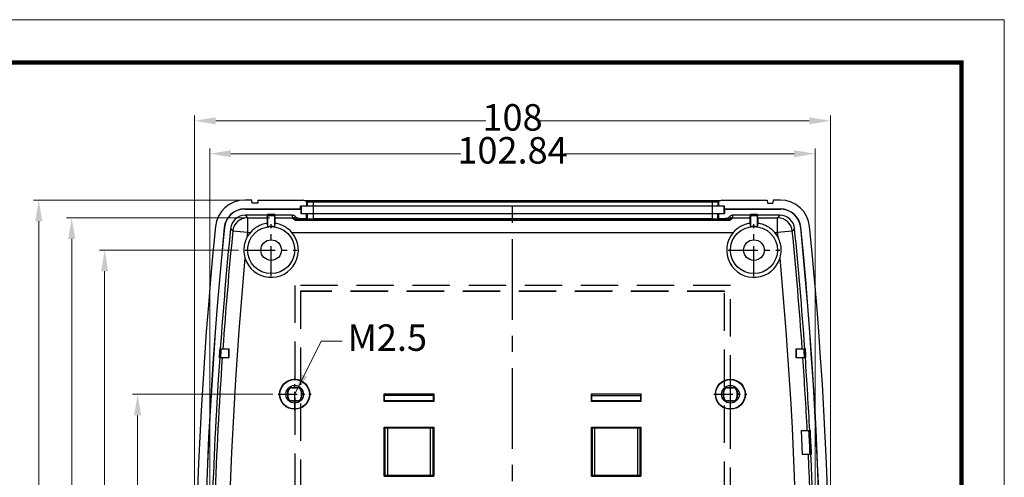
# Model space of a CAD drawing. Units: millimetres. Extents: x 4963 to 5386, y 114 to 408.
# Drawn here: x 5219 to 5386, y 331 to 408 of the extents above; entities that cross this region are included whole.
import ezdxf
from ezdxf.enums import TextEntityAlignment as Align

# ---------------------------------------------------------------- set-up
doc = ezdxf.new("R2010")
doc.units = ezdxf.units.MM
doc.linetypes.add('CENTER', pattern=[50.8, 31.75, -6.35, 6.35, -6.35])
doc.linetypes.add('HIDDEN', pattern=[9.525, 6.35, -3.175])
doc.layers.add('dim', color=3, linetype='Continuous', lineweight=9)
doc.layers.add('from', color=7, linetype='Continuous', lineweight=13)
doc.styles.add('FFS', font='SIMFANG.TTF', dxfattribs={"width": 0.9})
doc.styles.add('宋体', font='SimSun.ttf')
doc.dimstyles.new('YanXiu', dxfattribs={"dimtxt": 2.5, "dimasz": 2.2, "dimexe": 1, "dimexo": 0.6, "dimgap": 0.66, "dimtad": 0, "dimzin": 9, "dimdsep": 46, "dimtxsty": 'FFS', "dimcen": 0, "dimclrd": 256, "dimclre": 131, "dimclrt": 42, "dimazin": 2, "dimtfac": 1, "dimtofl": 0, "dimtmove": 0, "dimatfit": 3, "dimfxl": 0, "dimlwd": 5, "dimlwe": 5, "dimarcsym": 0})

# ---------------------------------------------------------------- blocks, each defined once
blk = doc.blocks.new('TK-D')
at = {"layer": 'from'}
blk.add_lwpolyline([(-594.5, -413.12), (594.5, -413.12), (594.5, 413.12), (-594.5, 413.12)], close=True, dxfattribs=at)
at = {"layer": 'from', "const_width": 2.05}
blk.add_lwpolyline([(-574.01, -392.63), (-574.01, 392.63), (574.01, 392.63), (574.01, -392.63), (-574.01, -392.63)], dxfattribs=at)
at = {"layer": 'from', "color": 6, "style": '宋体', "width": 0.7}
blk.add_attdef('40004', text='', height=8.32, dxfattribs=at).set_placement((430.84, -344.43), align=Align.MIDDLE)
blk = doc.blocks.new('*D500')
at = {"layer": 'Defpoints', "color": 0}
for p in [(5262.91, 344.7), (5239.05, 258.7), (5262.91, 258.7)]:
    blk.add_point(p, dxfattribs=at)
at = {"layer": 'dim', "color": 131, "lineweight": 5}
for p, q in [((5262.01, 344.7), (5238.16, 344.7)), ((5262.01, 258.7), (5238.16, 258.7))]:
    blk.add_line(p, q, dxfattribs=at)
at = {"layer": 'dim', "lineweight": 5}
for p, q in [((5239.05, 341.1), (5239.05, 304.91)), ((5239.05, 262.3), (5239.05, 298.49))]:
    blk.add_line(p, q, dxfattribs=at)
at = {"layer": 'dim'}
for points in [[(5238.45, 341.1), (5239.65, 341.1), (5239.05, 344.7)], [(5238.45, 262.3), (5239.65, 262.3), (5239.05, 258.7)]]:
    blk.add_solid(points, dxfattribs=at)
at = {"layer": 'dim', "color": 42, "insert": (5239.05, 301.7), "char_height": 4.5, "attachment_point": 5, "rotation": 90, "style": 'FFS'}
blk.add_mtext('86', dxfattribs=at)
blk = doc.blocks.new('*D501')
at = {"layer": 'Defpoints', "color": 0}
for p in [(5257.09, 369.2), (5233.45, 234.2), (5257.32, 234.2)]:
    blk.add_point(p, dxfattribs=at)
at = {"layer": 'dim', "color": 131, "lineweight": 5}
for p, q in [((5256.19, 369.2), (5232.56, 369.2)), ((5256.42, 234.2), (5232.56, 234.2))]:
    blk.add_line(p, q, dxfattribs=at)
at = {"layer": 'dim', "lineweight": 5}
for p, q in [((5233.45, 365.6), (5233.45, 306.25)), ((5233.45, 237.8), (5233.45, 297.14))]:
    blk.add_line(p, q, dxfattribs=at)
at = {"layer": 'dim'}
for points in [[(5232.85, 365.6), (5234.05, 365.6), (5233.45, 369.2)], [(5232.85, 237.8), (5234.05, 237.8), (5233.45, 234.2)]]:
    blk.add_solid(points, dxfattribs=at)
at = {"layer": 'dim', "color": 42, "insert": (5233.45, 301.7), "char_height": 4.5, "attachment_point": 5, "rotation": 90, "style": 'FFS'}
blk.add_mtext('135', dxfattribs=at)
blk = doc.blocks.new('*D478')
at = {"layer": 'Defpoints', "color": 0}
for p in [(5262.4, 374.69), (5227.85, 228.7), (5262.4, 228.7)]:
    blk.add_point(p, dxfattribs=at)
at = {"layer": 'dim', "color": 131, "lineweight": 5}
for p, q in [((5261.51, 374.69), (5226.96, 374.69)), ((5261.51, 228.7), (5226.96, 228.7))]:
    blk.add_line(p, q, dxfattribs=at)
at = {"layer": 'dim', "lineweight": 5}
for p, q in [((5227.85, 371.09), (5227.85, 310.46)), ((5227.85, 232.3), (5227.85, 292.94))]:
    blk.add_line(p, q, dxfattribs=at)
at = {"layer": 'dim'}
for points in [[(5227.25, 371.09), (5228.45, 371.09), (5227.85, 374.69)], [(5227.25, 232.3), (5228.45, 232.3), (5227.85, 228.7)]]:
    blk.add_solid(points, dxfattribs=at)
at = {"layer": 'dim', "color": 42, "insert": (5227.85, 301.7), "char_height": 4.5, "attachment_point": 5, "rotation": 90, "style": 'FFS'}
blk.add_mtext('145.98', dxfattribs=at)
blk = doc.blocks.new('*D502')
at = {"layer": 'Defpoints', "color": 0}
for p in [(5258.47, 377.7), (5222.25, 225.7), (5258.47, 225.7)]:
    blk.add_point(p, dxfattribs=at)
at = {"layer": 'dim', "color": 131, "lineweight": 5}
for p, q in [((5257.57, 377.7), (5221.36, 377.7)), ((5257.57, 225.7), (5221.36, 225.7))]:
    blk.add_line(p, q, dxfattribs=at)
at = {"layer": 'dim', "lineweight": 5}
for p, q in [((5222.25, 374.1), (5222.25, 306.26)), ((5222.25, 229.3), (5222.25, 297.13))]:
    blk.add_line(p, q, dxfattribs=at)
at = {"layer": 'dim'}
for points in [[(5221.65, 374.1), (5222.85, 374.1), (5222.25, 377.7)], [(5221.65, 229.3), (5222.85, 229.3), (5222.25, 225.7)]]:
    blk.add_solid(points, dxfattribs=at)
at = {"layer": 'dim', "color": 42, "insert": (5222.25, 301.7), "char_height": 4.5, "attachment_point": 5, "rotation": 90, "style": 'FFS'}
blk.add_mtext('152', dxfattribs=at)
blk = doc.blocks.new('*D492')
at = {"layer": 'Defpoints', "color": 0}
for p in [(5356.72, 391.18), (5248.72, 301.7), (5356.72, 301.7)]:
    blk.add_point(p, dxfattribs=at)
at = {"layer": 'dim', "color": 131, "lineweight": 5}
for p, q in [((5248.72, 302.6), (5248.72, 392.08)), ((5356.72, 302.6), (5356.72, 392.08))]:
    blk.add_line(p, q, dxfattribs=at)
at = {"layer": 'dim', "lineweight": 5}
for p, q in [((5252.32, 391.18), (5298.17, 391.18)), ((5353.12, 391.18), (5307.28, 391.18))]:
    blk.add_line(p, q, dxfattribs=at)
at = {"layer": 'dim'}
for points in [[(5252.32, 391.78), (5252.32, 390.58), (5248.72, 391.18)], [(5353.12, 391.78), (5353.12, 390.58), (5356.72, 391.18)]]:
    blk.add_solid(points, dxfattribs=at)
at = {"layer": 'dim', "color": 42, "insert": (5302.72, 391.18), "char_height": 4.5, "attachment_point": 5, "style": 'FFS'}
blk.add_mtext('108', dxfattribs=at)
blk = doc.blocks.new('*D493')
at = {"layer": 'Defpoints', "color": 0}
for p in [(5354.14, 385.58), (5251.3, 300.95), (5354.14, 300.95)]:
    blk.add_point(p, dxfattribs=at)
at = {"layer": 'dim', "color": 131, "lineweight": 5}
for p, q in [((5251.3, 301.85), (5251.3, 386.48)), ((5354.14, 301.85), (5354.14, 386.48))]:
    blk.add_line(p, q, dxfattribs=at)
at = {"layer": 'dim', "lineweight": 5}
for p, q in [((5254.9, 385.58), (5293.95, 385.58)), ((5350.54, 385.58), (5311.49, 385.58))]:
    blk.add_line(p, q, dxfattribs=at)
at = {"layer": 'dim'}
for points in [[(5254.9, 386.18), (5254.9, 384.98), (5251.3, 385.58)], [(5350.54, 386.18), (5350.54, 384.98), (5354.14, 385.58)]]:
    blk.add_solid(points, dxfattribs=at)
at = {"layer": 'dim', "color": 42, "insert": (5302.72, 385.58), "char_height": 4.5, "attachment_point": 5, "style": 'FFS'}
blk.add_mtext('102.84', dxfattribs=at)

msp = doc.modelspace()

# ---------------------------------------------------------------- linework, layer by layer
at = {"color": 7}
for p, q in [((5258.471, 377.697), (5257.229, 377.697)), ((5258.497, 377.196), (5258.471, 377.697)), ((5259.445, 377.196), (5258.497, 377.196)), ((5259.471, 377.697), (5259.445, 377.196)), ((5259.471, 377.697), (5267.181, 377.697)), ((5338.721, 376.697), (5266.721, 376.697)), ((5266.721, 376.193), (5266.721, 376.697)), ((5266.835, 376.697), (5266.835, 375.397)), ((5267.721, 377.468), (5267.181, 377.697)), ((5267.721, 377.468), (5267.721, 376.697)), ((5267.835, 377.44), (5267.835, 376.697)), ((5268.835, 377.627), (5336.607, 377.627)), ((5268.835, 377.627), (5268.835, 375.397)), ((5268.835, 377.427), (5336.607, 377.427)), ((5336.607, 377.627), (5336.607, 375.397)), ((5337.607, 377.44), (5337.607, 376.697)), ((5338.261, 377.697), (5337.721, 377.468)), ((5337.721, 377.468), (5337.721, 376.697)), ((5338.261, 377.697), (5345.971, 377.697)), ((5338.607, 376.697), (5338.607, 375.397)), ((5338.721, 376.193), (5338.721, 376.697)), ((5345.971, 377.697), (5345.997, 377.196)), ((5345.997, 377.196), (5346.945, 377.196)), ((5346.971, 377.697), (5346.945, 377.196)), ((5348.213, 377.697), (5346.971, 377.697)), ((5257.235, 376.193), (5266.721, 376.193)), ((5257.235, 376.193), (5257.235, 376.167)), ((5257.235, 376.167), (5266.747, 376.167)), ((5261.108, 375.115), (5257.306, 375.115)), ((5257.306, 375.115), (5257.692, 374.689)), ((5257.692, 374.689), (5261.037, 374.689)), ((5257.692, 374.689), (5257.692, 372.192)), ((5261.037, 374.689), (5261.108, 375.115)), ((5262.334, 375.228), (5261.108, 375.228)), ((5261.114, 375.19), (5261.108, 375.228)), ((5261.108, 375.228), (5261.108, 375.115)), ((5262.328, 375.19), (5261.114, 375.19)), ((5261.116, 375.025), (5261.114, 375.19)), ((5262.325, 375.025), (5261.116, 375.025)), ((5261.116, 375.025), (5261.116, 373.177)), ((5262.328, 375.19), (5262.325, 375.025)), ((5262.325, 373.177), (5262.325, 375.025)), ((5262.328, 375.19), (5262.334, 375.228)), ((5262.334, 375.115), (5262.334, 375.228)), ((5265.377, 375.115), (5262.334, 375.115)), ((5262.405, 374.689), (5262.334, 375.115)), ((5262.405, 374.689), (5265.354, 374.689)), ((5266.556, 374.597), (5267.747, 374.597)), ((5266.721, 376.193), (5266.747, 376.167)), ((5266.747, 376.167), (5266.747, 375.397)), ((5266.747, 375.397), (5338.694, 375.397)), ((5267.747, 374.597), (5267.747, 375.397)), ((5267.747, 374.597), (5267.835, 374.509)), ((5267.835, 375.397), (5267.835, 374.509)), ((5268.835, 375.397), (5268.835, 374.492)), ((5336.607, 375.397), (5336.607, 374.492)), ((5337.607, 374.509), (5337.607, 375.397)), ((5337.694, 374.597), (5337.607, 374.509)), ((5337.694, 375.397), (5337.694, 374.597)), ((5337.694, 374.597), (5338.886, 374.597)), ((5338.721, 376.193), (5338.694, 376.167)), ((5338.694, 376.167), (5348.207, 376.167)), ((5338.694, 376.167), (5338.694, 375.397)), ((5338.721, 376.193), (5348.207, 376.193)), ((5343.108, 375.115), (5340.065, 375.115)), ((5340.088, 374.689), (5343.037, 374.689)), ((5343.037, 374.689), (5343.108, 375.115)), ((5344.334, 375.228), (5343.108, 375.228)), ((5343.114, 375.19), (5343.108, 375.228)), ((5343.108, 375.228), (5343.108, 375.115)), ((5344.328, 375.19), (5343.114, 375.19)), ((5343.116, 375.025), (5343.114, 375.19)), ((5344.325, 375.025), (5343.116, 375.025)), ((5343.116, 375.025), (5343.116, 373.177)), ((5344.328, 375.19), (5344.325, 375.025)), ((5344.325, 373.177), (5344.325, 375.025)), ((5344.328, 375.19), (5344.334, 375.228)), ((5344.334, 375.115), (5344.334, 375.228)), ((5348.135, 375.115), (5344.334, 375.115)), ((5344.405, 374.689), (5344.334, 375.115)), ((5344.405, 374.689), (5347.749, 374.689)), ((5348.135, 375.115), (5347.749, 374.689)), ((5347.749, 372.192), (5347.749, 374.689)), ((5348.207, 376.193), (5348.207, 376.167)), ((5253.755, 373.042), (5253.782, 373.04)), ((5261.021, 373.744), (5261.116, 373.177)), ((5262.325, 373.177), (5262.421, 373.744)), ((5265.807, 374.276), (5339.635, 374.276)), ((5266.055, 374.442), (5339.387, 374.442)), ((5336.607, 374.492), (5268.835, 374.492)), ((5343.021, 373.744), (5343.116, 373.177)), ((5344.325, 373.177), (5344.421, 373.744)), ((5351.686, 373.042), (5351.66, 373.039)), ((5254.822, 372.864), (5255.208, 372.437)), ((5257.692, 372.192), (5255.208, 372.437)), ((5257.695, 372.192), (5258.192, 372.192)), ((5265.25, 372.192), (5340.192, 372.192)), ((5347.25, 372.192), (5347.749, 372.192)), ((5350.234, 372.437), (5347.749, 372.192)), ((5350.62, 372.864), (5350.234, 372.437)), ((5252.99, 352.447), (5254.622, 352.447)), ((5254.521, 350.947), (5254.521, 352.447)), ((5254.622, 350.947), (5254.622, 352.447)), ((5350.82, 352.447), (5350.819, 350.947)), ((5350.82, 352.447), (5352.452, 352.447)), ((5350.921, 350.947), (5350.921, 352.447)), ((5252.886, 350.947), (5254.622, 350.947)), ((5350.819, 350.947), (5352.556, 350.947)), ((5264.228, 344.697), (5264.574, 344.697)), ((5264.573, 345.245), (5264.628, 345.19)), ((5264.628, 344.203), (5264.628, 345.19)), ((5265.173, 345.845), (5265.228, 345.79)), ((5265.228, 345.79), (5266.214, 345.79)), ((5266.269, 345.845), (5266.214, 345.79)), ((5266.869, 345.245), (5266.814, 345.19)), ((5266.814, 345.19), (5266.814, 344.203)), ((5267.213, 344.697), (5266.868, 344.697)), ((5280.914, 343.495), (5280.914, 344.797)), ((5280.914, 344.797), (5281.003, 344.508)), ((5280.914, 344.797), (5289.327, 344.797)), ((5281.003, 343.584), (5281.003, 344.508)), ((5289.239, 344.508), (5281.003, 344.508)), ((5289.327, 344.797), (5289.239, 344.508)), ((5289.239, 344.508), (5289.239, 343.584)), ((5289.327, 344.797), (5289.327, 343.495)), ((5316.114, 343.495), (5316.114, 344.797)), ((5316.114, 344.797), (5316.203, 344.508)), ((5316.114, 344.797), (5324.527, 344.797)), ((5316.203, 343.584), (5316.203, 344.508)), ((5316.203, 344.508), (5324.439, 344.508)), ((5324.527, 344.797), (5324.439, 344.508)), ((5324.439, 344.508), (5324.439, 343.584)), ((5324.527, 344.797), (5324.527, 343.495)), ((5338.228, 344.697), (5338.574, 344.697)), ((5338.573, 345.245), (5338.628, 345.19)), ((5338.628, 344.203), (5338.628, 345.19)), ((5339.173, 345.845), (5339.228, 345.79)), ((5339.228, 345.79), (5340.214, 345.79)), ((5340.269, 345.845), (5340.214, 345.79)), ((5340.869, 345.245), (5340.814, 345.19)), ((5340.814, 345.19), (5340.814, 344.203)), ((5341.213, 344.697), (5340.868, 344.697)), ((5264.573, 344.149), (5264.628, 344.203)), ((5265.173, 343.549), (5265.228, 343.603)), ((5266.214, 343.603), (5265.228, 343.603)), ((5266.269, 343.549), (5266.214, 343.603)), ((5266.869, 344.149), (5266.814, 344.203)), ((5281.003, 343.584), (5280.914, 343.495)), ((5289.327, 343.495), (5280.914, 343.495)), ((5289.239, 343.584), (5281.003, 343.584)), ((5289.239, 343.584), (5289.327, 343.495)), ((5316.203, 343.584), (5316.114, 343.495)), ((5324.527, 343.495), (5316.114, 343.495)), ((5324.439, 343.584), (5316.203, 343.584)), ((5324.439, 343.584), (5324.527, 343.495)), ((5338.573, 344.149), (5338.628, 344.203)), ((5339.173, 343.549), (5339.228, 343.603)), ((5340.214, 343.603), (5339.228, 343.603)), ((5340.269, 343.549), (5340.214, 343.603)), ((5340.869, 344.149), (5340.814, 344.203)), ((5280.914, 330.791), (5280.914, 339.102)), ((5281.02, 338.997), (5280.914, 339.102)), ((5280.914, 339.102), (5289.327, 339.102)), ((5281.02, 338.997), (5281.02, 330.896)), ((5281.52, 330.913), (5281.52, 338.98)), ((5281.52, 338.98), (5288.722, 338.98)), ((5282.009, 339.008), (5281.915, 339.102)), ((5282.009, 339.008), (5288.232, 339.008)), ((5288.232, 339.008), (5288.327, 339.102)), ((5288.722, 338.98), (5288.722, 330.913)), ((5289.222, 338.997), (5289.327, 339.102)), ((5289.222, 330.896), (5289.222, 338.997)), ((5289.327, 339.102), (5289.327, 330.791)), ((5316.114, 330.791), (5316.114, 339.102)), ((5316.114, 339.102), (5324.527, 339.102)), ((5316.22, 338.997), (5316.114, 339.102)), ((5316.22, 338.997), (5316.22, 330.896)), ((5316.72, 330.913), (5316.72, 338.98)), ((5316.72, 338.98), (5323.922, 338.98)), ((5317.209, 339.008), (5317.115, 339.102)), ((5323.432, 339.008), (5317.209, 339.008)), ((5323.432, 339.008), (5323.527, 339.102)), ((5323.922, 338.98), (5323.922, 330.913)), ((5324.422, 338.997), (5324.527, 339.102)), ((5324.422, 330.896), (5324.422, 338.997)), ((5324.527, 339.102), (5324.527, 330.791)), ((5351.721, 338.523), (5351.914, 334.523)), ((5351.721, 338.523), (5353.298, 338.523)), ((5351.914, 334.523), (5353.492, 334.523)), ((5281.02, 330.896), (5280.914, 330.791)), ((5280.914, 330.791), (5289.327, 330.791)), ((5288.722, 330.913), (5281.52, 330.913)), ((5282.009, 330.885), (5281.915, 330.791)), ((5282.009, 330.885), (5288.232, 330.885)), ((5288.232, 330.885), (5288.327, 330.791)), ((5289.222, 330.896), (5289.327, 330.791)), ((5316.22, 330.896), (5316.114, 330.791)), ((5316.114, 330.791), (5324.527, 330.791)), ((5323.922, 330.913), (5316.72, 330.913)), ((5317.209, 330.885), (5317.115, 330.791)), ((5323.432, 330.885), (5317.209, 330.885)), ((5323.432, 330.885), (5323.527, 330.791)), ((5324.422, 330.896), (5324.527, 330.791))]:
    msp.add_line(p, q, dxfattribs=at)
at = {"color": 1, "linetype": 'CENTER', "ltscale": 0.432}
msp.add_line((5302.721, 225.697), (5302.721, 377.697), dxfattribs=at)
at = {"color": 1, "linetype": 'CENTER', "ltscale": 0.16}
for p, q in [((5261.721, 364.797), (5261.721, 373.597)), ((5343.721, 364.797), (5343.721, 373.597)), ((5257.321, 369.197), (5266.121, 369.197)), ((5339.321, 369.197), (5348.121, 369.197))]:
    msp.add_line(p, q, dxfattribs=at)
at = {"color": 3, "linetype": 'HIDDEN'}
for p, q in [((5339.721, 363.197), (5265.721, 363.197)), ((5265.721, 363.197), (5265.721, 240.197)), ((5339.721, 240.197), (5339.721, 363.197)), ((5338.721, 362.197), (5266.721, 362.197)), ((5266.721, 362.197), (5266.733, 362.185)), ((5266.721, 362.197), (5266.721, 241.197)), ((5338.709, 362.185), (5266.733, 362.185)), ((5266.733, 362.185), (5266.733, 241.209)), ((5338.721, 362.197), (5338.709, 362.185)), ((5338.709, 241.209), (5338.709, 362.185)), ((5338.721, 241.197), (5338.721, 362.197))]:
    msp.add_line(p, q, dxfattribs=at)
at = {"color": 1, "linetype": 'CENTER', "ltscale": 0.102094}
for p, q in [((5265.721, 341.889), (5265.721, 347.504)), ((5339.721, 341.889), (5339.721, 347.504)), ((5262.913, 344.697), (5268.528, 344.697)), ((5336.913, 344.697), (5342.528, 344.697))]:
    msp.add_line(p, q, dxfattribs=at)
at = {"color": 7}
for centre, radius in [((5261.721, 369.197), 4), ((5343.721, 369.197), 4), ((5261.721, 369.197), 1.75), ((5343.721, 369.197), 1.75), ((5265.721, 344.697), 2.552), ((5265.721, 344.697), 2.5), ((5265.721, 344.697), 1.493), ((5339.721, 344.697), 2.552), ((5339.721, 344.697), 2.5), ((5339.721, 344.697), 1.493)]:
    msp.add_circle(centre, radius, dxfattribs=at)
for centre, radius, start, end in [((5257.227, 372.706), 4.991, 89.97596, 174.35645), ((5348.215, 372.706), 4.991, 5.64355, 90.02404), ((5257.234, 372.698), 3.495, 89.98405, 174.34885), ((5257.234, 372.698), 3.47, 89.98782, 174.34352), ((5257.305, 372.619), 2.495, 89.97677, 174.36181), ((5257.699, 372.184), 2.505, 90.16536, 174.204), ((5265.354, 374.088), 0.6, 58.7134, 90.03222), ((5265.377, 374.515), 0.599, 42.54176, 89.99638), ((5266.187, 375.453), 0.999, 238.55093, 269.94513), ((5266.555, 375.597), 1.001, 222.56137, 270.00759), ((5338.886, 375.597), 1, 269.98529, 317.44524), ((5339.255, 375.453), 0.999, 270.05461, 301.44856), ((5340.065, 374.515), 0.599, 90.0009, 137.46183), ((5340.088, 374.088), 0.6, 89.96922, 121.2872), ((5347.742, 372.184), 2.505, 5.796, 89.83464), ((5348.136, 372.619), 2.495, 5.63819, 90.02323), ((5348.208, 372.698), 3.495, 5.65115, 90.01594), ((5348.207, 372.698), 3.47, 5.65415, 90.01217), ((5972.721, 301.697), 724, 174.332411, 185.667589), ((5972.721, 301.697), 722.497, 174.332906, 185.667094), ((5972.721, 301.697), 722.47, 174.332898, 185.66709), ((5261.721, 369.197), 4.026, 81.36684, 98.63316), ((5265.989, 375.42), 0.994, 253.54596, 267.93102), ((5339.449, 375.441), 1.016, 272.23747, 286.31699), ((5343.721, 369.197), 4.026, 81.36684, 98.63316), ((4632.721, 301.697), 722.47, 354.332898, 5.66709), ((4632.721, 301.697), 722.497, 354.332906, 5.667094), ((4632.721, 301.697), 724, 354.332411, 5.667589), ((5972.721, 301.697), 721.418, 174.33858, 175.966049), ((5972.721, 301.697), 720.992, 174.369358, 175.963661), ((5261.733, 369.196), 4.64, 152.78781, 179.99683), ((5261.721, 369.197), 4.629, 196.42972, 40.32181), ((5972.721, 301.697), 718.495, 174.36934, 174.439383), ((5261.721, 369.197), 4.629, 139.67819, 152.72385), ((5343.721, 369.197), 4.629, 139.67819, 343.57028), ((5343.721, 369.197), 4.629, 27.27615, 40.32181), ((4632.721, 301.697), 718.495, 5.560617, 5.630643), ((5343.709, 369.196), 4.639, 0.00522, 27.21583), ((4632.721, 301.697), 720.992, 4.036339, 5.630642), ((4632.721, 301.697), 721.418, 4.033951, 5.66142), ((5972.721, 301.697), 718.495, 174.71418, 185.28582), ((5261.713, 369.192), 4.62, 179.94263, 196.40096), ((5343.728, 369.192), 4.62, 343.59906, 0.05735), ((4632.721, 301.697), 718.495, 354.71418, 5.28582), ((5972.721, 301.697), 721.518, 175.966609, 176.086011), ((5972.721, 301.697), 721.454, 175.966253, 176.085666), ((5973.091, 301.671), 721.661, 175.96536, 176.084738), ((4632.408, 301.675), 721.603, 3.915257, 4.034645), ((4632.721, 301.697), 721.454, 3.914334, 4.033747), ((4632.721, 301.697), 721.518, 3.913989, 4.033391), ((5972.721, 301.697), 721.418, 176.085468, 179.940434), ((5972.721, 301.697), 720.992, 176.083151, 179.940399), ((4632.721, 301.697), 720.992, 2.927752, 3.916849), ((4632.721, 301.697), 721.418, 2.926021, 3.914532), ((5265.17, 345.248), 0.597, 89.71181, 180.28838), ((5119.642, 344.68), 144.931, 0.00654, 0.22322), ((5119.315, 344.714), 145.258, 359.77702, 359.99322), ((5265.721, 483.003), 137.159, 269.77106, 270.22898), ((5266.272, 345.248), 0.597, 359.71152, 90.28829), ((5412.126, 344.68), 145.258, 179.77702, 179.99322), ((5411.799, 344.713), 144.932, 180.00654, 180.22322), ((5339.17, 345.248), 0.597, 89.71181, 180.28838), ((5193.642, 344.68), 144.932, 0.00654, 0.22322), ((5193.316, 344.714), 145.258, 359.77702, 359.99322), ((5339.721, 483.003), 137.159, 269.77106, 270.22898), ((5340.272, 345.248), 0.597, 359.71152, 90.28829), ((5486.126, 344.68), 145.258, 179.77702, 179.99322), ((5485.799, 344.713), 144.931, 180.00654, 180.22322), ((5265.17, 344.146), 0.597, 179.71005, 270.28976), ((5265.721, 206.39), 137.159, 89.77106, 90.22898), ((5266.272, 344.146), 0.597, 269.70997, 0.29023), ((5339.17, 344.146), 0.597, 179.71005, 270.28976), ((5339.721, 206.39), 137.159, 89.77106, 90.22898), ((5340.272, 344.146), 0.597, 269.70997, 0.29023), ((4632.721, 301.697), 721.289, 2.608431, 2.926544), ((4632.721, 301.697), 721.454, 2.607834, 2.925874), ((4632.721, 301.697), 721.518, 2.607604, 2.925616), ((4632.721, 301.697), 720.992, 0.059601, 2.609508), ((4632.721, 301.697), 721.418, 0.059566, 2.607966)]:
    msp.add_arc(centre, radius, start, end, dxfattribs=at)
for centre, major_axis, ratio, start_param, end_param in [((5261.038, 372.192), (0, 2.5), 0.0087269, 0.0523599, 0.9011525), ((5262.404, 372.192), (0, 2.5), 0.0087269, -0.9011525, -0.0523599), ((5343.038, 372.192), (0, 2.5), 0.0087269, 0.0523599, 0.9011525), ((5344.404, 372.192), (0, 2.5), 0.0087269, -0.9011525, -0.0523599), ((5268.835, 374.509), (1, 0), 0.0174551, -3.1241394, -1.5707963), ((5336.607, 374.509), (1, 0), 0.0174551, -1.5707963, -0.0174533), ((5265.228, 345.19), (0.424, -0.424), 0.9999239, 2.3562326, 3.9269527), ((5266.214, 345.19), (0.424, 0.424), 0.9999239, -0.7853601, 0.7853601), ((5339.228, 345.19), (0.424, -0.424), 0.9999239, 2.3562326, 3.9269527), ((5340.214, 345.19), (0.424, 0.424), 0.9999239, -0.7853601, 0.7853601), ((5265.228, 344.203), (0.424, 0.424), 0.9999239, -3.9269527, -2.3562326), ((5266.214, 344.203), (0.424, -0.424), 0.9999239, -0.7853601, 0.7853601), ((5339.228, 344.203), (0.424, 0.424), 0.9999239, -3.9269527, -2.3562326), ((5340.214, 344.203), (0.424, -0.424), 0.9999239, -0.7853601, 0.7853601), ((5281.52, 338.998), (0.5, 0), 0.0349208, -3.1066861, -1.5707963), ((5288.722, 338.998), (0.5, 0), 0.0349208, -1.5707963, -0.0349066), ((5316.72, 338.998), (0.5, 0), 0.0349208, -3.1066861, -1.5707963), ((5323.922, 338.998), (0.5, 0), 0.0349208, -1.5707963, -0.0349066), ((5281.52, 330.896), (0.5, 0), 0.0349208, 1.5707963, 3.1066861), ((5288.722, 330.896), (0.5, 0), 0.0349208, 0.0349066, 1.5707963), ((5316.72, 330.896), (0.5, 0), 0.0349208, 1.5707963, 3.1066861), ((5323.922, 330.896), (0.5, 0), 0.0349208, 0.0349066, 1.5707963)]:
    msp.add_ellipse(centre, major_axis=major_axis, ratio=ratio, start_param=start_param, end_param=end_param, dxfattribs=at)
for points, start_tangent, end_tangent in [([(5267.414, 377.636), (5267.631, 377.632), (5267.967, 377.629)], (0.9947403, 0.1024296), (0.9999805, 0.0062486)), ([(5267.835, 377.44), (5267.797, 377.449), (5267.759, 377.458), (5267.721, 377.468)], (-0.9757916, 0.2187023), (-0.9665087, 0.256634)), ([(5267.835, 377.44), (5267.887, 377.436), (5268.032, 377.432), (5268.256, 377.429), (5268.535, 377.428), (5268.835, 377.427)], (0.802926, -0.5960787), (0.9999996, -0.0008935)), ([(5267.967, 377.629), (5268.385, 377.628), (5268.835, 377.627)], (0.9999805, 0.0062486), (1, -0.0000189)), ([(5336.607, 377.627), (5337.062, 377.628), (5337.481, 377.629)], (1, 0.0000027), (0.9999833, -0.0057732)), ([(5336.607, 377.427), (5336.91, 377.428), (5337.19, 377.429), (5337.413, 377.432), (5337.556, 377.436), (5337.607, 377.44)], (1, 0.0001272), (0.8087709, 0.5881238)), ([(5337.481, 377.629), (5337.815, 377.632), (5338.03, 377.636)], (0.9999833, -0.0057732), (0.9952313, -0.0975429)), ([(5337.721, 377.468), (5337.682, 377.458), (5337.644, 377.449), (5337.607, 377.44)], (-0.9665087, -0.256634), (-0.9757916, -0.2187023)), ([(5265.354, 374.689), (5265.343, 374.787), (5265.342, 374.878), (5265.349, 374.963), (5265.361, 375.041), (5265.377, 375.115)], (-0.1773236, 0.9841526), (0.2347779, 0.972049)), ([(5265.56, 374.44), (5265.481, 374.503), (5265.424, 374.566), (5265.386, 374.621), (5265.363, 374.664), (5265.354, 374.689)], (-0.8397362, 0.5429946), (-0.1328287, 0.991139)), ([(5265.666, 374.601), (5265.662, 374.576), (5265.661, 374.538)], (-0.4143179, -0.9101322), (-0.0031402, -0.9999951)), ([(5265.818, 374.921), (5265.79, 374.874), (5265.765, 374.83), (5265.743, 374.788), (5265.723, 374.748), (5265.706, 374.71), (5265.692, 374.675), (5265.678, 374.639), (5265.666, 374.601)], (-0.5315949, -0.8469987), (-0.2930426, -0.9560994)), ([(5266.556, 374.597), (5266.503, 374.576), (5266.452, 374.556), (5266.404, 374.538), (5266.359, 374.52), (5266.315, 374.503), (5266.274, 374.487), (5266.232, 374.471), (5266.186, 374.455)], (-0.9315949, -0.3634982), (-0.9395628, -0.3423767)), ([(5339.256, 374.455), (5339.209, 374.472), (5339.162, 374.489), (5339.113, 374.508), (5339.061, 374.528), (5339.006, 374.55), (5338.948, 374.572), (5338.886, 374.597)], (-0.9395629, 0.3423763), (-0.9315945, 0.3634992)), ([(5339.776, 374.601), (5339.763, 374.64), (5339.748, 374.679), (5339.73, 374.722), (5339.709, 374.767), (5339.685, 374.815), (5339.656, 374.866), (5339.623, 374.921)], (-0.2930415, 0.9560997), (-0.5315939, 0.8469994)), ([(5339.78, 374.538), (5339.78, 374.568), (5339.776, 374.601)], (-0.0038206, 0.9999927), (-0.4141297, 0.9102179)), ([(5340.088, 374.689), (5340.079, 374.664), (5340.056, 374.621), (5340.017, 374.566), (5339.961, 374.503), (5339.882, 374.44)], (-0.1328572, -0.9911352), (-0.8397478, -0.5429766)), ([(5340.065, 375.115), (5340.08, 375.041), (5340.092, 374.962), (5340.099, 374.878), (5340.099, 374.787), (5340.088, 374.689)], (0.2347778, -0.9720491), (-0.1773255, -0.9841523)), ([(5261.021, 373.744), (5260.168, 373.536), (5259.38, 373.178), (5258.708, 372.707), (5258.192, 372.192)], (-0.9892609, -0.1461601), (-0.64708, -0.7624221)), ([(5265.25, 372.192), (5264.734, 372.707), (5264.062, 373.178), (5263.273, 373.536), (5262.421, 373.744)], (-0.64708, 0.7624221), (-0.9892609, 0.1461601)), ([(5265.707, 374.467), (5265.635, 374.461), (5265.56, 374.44)], (-0.9995689, 0.0293612), (-0.9336691, -0.358137)), ([(5265.807, 374.276), (5265.72, 374.335), (5265.638, 374.389), (5265.56, 374.44)], (-0.8230849, 0.5679183), (-0.8356076, 0.5493268)), ([(5265.661, 374.538), (5265.677, 374.496), (5265.707, 374.467)], (-0.0360865, -0.9993487), (0.8317633, -0.5551305)), ([(5266.055, 374.442), (5265.92, 374.454), (5265.788, 374.486), (5265.661, 374.538)], (-0.9999783, 0.0065952), (-0.8932777, 0.4495051)), ([(5265.707, 374.467), (5265.73, 374.435), (5265.752, 374.397), (5265.773, 374.356), (5265.791, 374.314), (5265.807, 374.276)], (0.6121357, -0.7907527), (0.3674266, -0.9300525)), ([(5265.953, 374.426), (5265.919, 374.407), (5265.887, 374.38), (5265.856, 374.347), (5265.829, 374.31), (5265.807, 374.276)], (-0.9125168, -0.4090392), (-0.524617, -0.8513383)), ([(5266.055, 374.442), (5266.021, 374.44), (5265.991, 374.437), (5265.953, 374.426)], (-0.9997079, -0.0241683), (-0.9563702, -0.2921576)), ([(5266.186, 374.455), (5266.157, 374.449), (5266.117, 374.446), (5266.089, 374.444), (5266.055, 374.442)], (-0.9396184, -0.342224), (-0.9989424, -0.045979)), ([(5339.387, 374.442), (5339.348, 374.444), (5339.317, 374.446), (5339.293, 374.448), (5339.256, 374.455)], (-0.9989412, 0.0460044), (-0.9395968, 0.3422833)), ([(5339.387, 374.442), (5339.522, 374.454), (5339.654, 374.486), (5339.78, 374.538)], (0.9999779, 0.0066443), (0.8932913, 0.4494781)), ([(5339.489, 374.426), (5339.451, 374.437), (5339.42, 374.44), (5339.387, 374.442)], (-0.955542, 0.2948551), (-0.9997047, 0.0242995)), ([(5339.635, 374.276), (5339.614, 374.307), (5339.594, 374.335), (5339.574, 374.36), (5339.554, 374.381), (5339.533, 374.4), (5339.511, 374.415), (5339.489, 374.426)], (-0.5241374, 0.8516337), (-0.9124408, 0.4092088)), ([(5339.635, 374.276), (5339.649, 374.311), (5339.663, 374.343), (5339.677, 374.372), (5339.691, 374.399), (5339.705, 374.424), (5339.72, 374.446), (5339.734, 374.467)], (0.3701904, 0.9289559), (0.6118929, 0.7909406)), ([(5339.882, 374.44), (5339.804, 374.389), (5339.721, 374.335), (5339.635, 374.276)], (-0.8356064, -0.5493286), (-0.8230853, -0.5679177)), ([(5339.734, 374.467), (5339.807, 374.461), (5339.882, 374.44)], (0.9995668, 0.0294312), (0.9336667, -0.3581432)), ([(5339.735, 374.467), (5339.765, 374.496), (5339.78, 374.538)], (0.8326524, 0.553796), (-0.0350956, 0.999384)), ([(5343.021, 373.744), (5342.168, 373.536), (5341.38, 373.178), (5340.708, 372.707), (5340.192, 372.192)], (-0.9892609, -0.1461601), (-0.64708, -0.7624221)), ([(5347.25, 372.192), (5346.734, 372.707), (5346.062, 373.178), (5345.273, 373.536), (5344.421, 373.744)], (-0.64708, 0.7624221), (-0.9892609, 0.1461601))]:
    msp.add_spline(points, degree=3, dxfattribs=dict(at, start_tangent=start_tangent, end_tangent=end_tangent))

# ---------------------------------------------------------------- block references
at = {"xscale": 0.355712398052674, "yscale": 0.3557123980517645, "zscale": 0.3557123980514126}
msp.add_blockref('TK-D', (5174.769, 261.414), dxfattribs=at)

# ---------------------------------------------------------------- texts
at = {"layer": 'dim', "color": 42, "insert": (5274.697, 353.742), "char_height": 4.5, "attachment_point": 4, "style": 'FFS'}
msp.add_mtext('M2.5', dxfattribs=at)

# ---------------------------------------------------------------- dimensions: what is measured, and where the dimension line sits
at = {"layer": 'dim'}
for base, p1, p2, picture, middle in [((5356.721, 391.178), (5248.721, 301.697), (5356.721, 301.697), '*D492', (5302.721, 391.178)), ((5354.1384, 385.5784), (5251.3032, 300.9467), (5354.1384, 300.9467), '*D493', (5302.7208, 385.5784))]:
    dim = msp.add_linear_dim(base=base, p1=p1, p2=p2, dimstyle='YanXiu', override={"dimtxt": 4.5, "dimasz": 3.6, "dimexe": 0.89955, "dimexo": 0.89955, "dimgap": 0.89955}, dxfattribs=at)
    dim.commit()
    dim.dimension.update_dxf_attribs({"geometry": picture, "text_midpoint": middle})
for base, p1, p2, picture, middle in [((5222.255, 225.697), (5258.471, 377.697), (5258.471, 225.697), '*D502', (5222.255, 301.697)), ((5227.855, 228.705), (5262.405, 374.689), (5262.405, 228.705), '*D478', (5227.855, 301.697)), ((5233.455, 234.197), (5257.093, 369.197), (5257.321, 234.197), '*D501', (5233.455, 301.697)), ((5239.055, 258.697), (5262.913, 344.697), (5262.913, 258.697), '*D500', (5239.055, 301.697))]:
    dim = msp.add_linear_dim(base=base, p1=p1, p2=p2, angle=90, dimstyle='YanXiu', override={"dimtxt": 4.5, "dimasz": 3.6, "dimexe": 0.89955, "dimexo": 0.89955, "dimgap": 0.89955}, dxfattribs=at)
    dim.commit()
    dim.dimension.update_dxf_attribs({"geometry": picture, "text_midpoint": middle})

# ---------------------------------------------------------------- leaders
at = {"layer": 'dim', "annotation_type": 0, "has_hookline": 1, "hookline_direction": 0, "text_width": 10.661}
msp.add_leader([(5265.721, 344.697), (5270.198, 353.742), (5273.798, 353.742)], dimstyle='YanXiu', override={"dimasz": 3.6, "dimgap": 0.89955}, dxfattribs=at)

doc.saveas('drawing.dxf')
